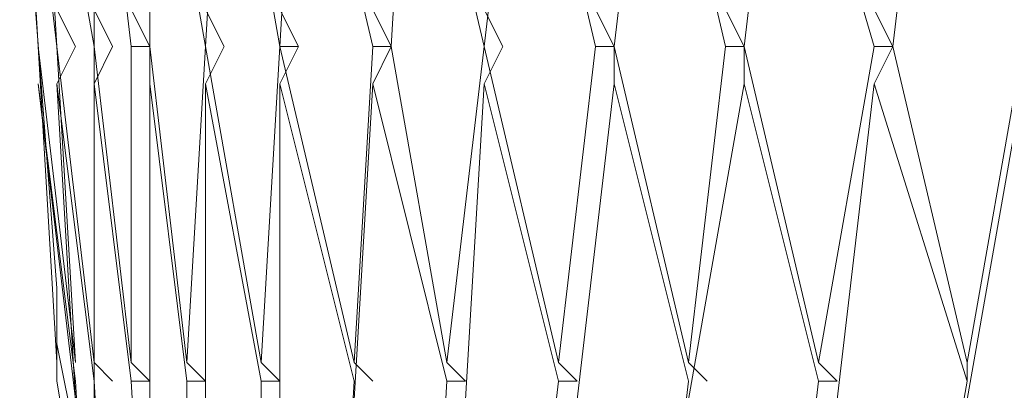
# Model space of a CAD drawing. Units: centimetres. Extents: x 2.2 to 19.8, y 9.6 to 22.5.
# Drawn here: x 18.8 to 18.9, y 14.9 to 14.9 of the extents above; entities that cross this region are included whole.
import ezdxf

# ---------------------------------------------------------------- set-up
doc = ezdxf.new("R2010")
doc.units = ezdxf.units.CM
doc.header["$MEASUREMENT"] = 0

# ---------------------------------------------------------------- blocks, each defined once
blk = doc.blocks.new('block 4789')
at = {"color": 7, "lineweight": 9, "true_color": 0xffffff}
blk.add_lwpolyline([(18.840523, 14.873073), (18.840523, 14.8791)], dxfattribs=at)
blk = doc.blocks.new('block 4819')
at = {"color": 7, "lineweight": 9, "true_color": 0xffffff}
blk.add_lwpolyline([(18.840523, 14.8791), (18.840523, 14.874278)], dxfattribs=at)
blk = doc.blocks.new('block 4821')
at = {"color": 7, "lineweight": 9, "true_color": 0xffffff}
blk.add_lwpolyline([(18.839318, 14.894771), (18.838113, 14.915264)], dxfattribs=at)
blk = doc.blocks.new('block 4863')
at = {"color": 7, "lineweight": 9, "true_color": 0xffffff}
blk.add_lwpolyline([(18.839318, 14.89236), (18.841729, 14.871867)], dxfattribs=at)
blk = doc.blocks.new('block 4865')
at = {"color": 7, "lineweight": 9, "true_color": 0xffffff}
blk.add_lwpolyline([(18.841729, 14.873073), (18.839318, 14.89236)], dxfattribs=at)
blk = doc.blocks.new('block 4904')
at = {"color": 7, "lineweight": 9, "true_color": 0xffffff}
blk.add_lwpolyline([(18.839318, 14.894771), (18.839318, 14.894771)], dxfattribs=at)
blk = doc.blocks.new('block 4905')
at = {"color": 7, "lineweight": 9, "true_color": 0xffffff}
blk.add_lwpolyline([(18.839318, 14.894771), (18.840523, 14.874278)], dxfattribs=at)
blk = doc.blocks.new('block 4906')
at = {"color": 7, "lineweight": 9, "true_color": 0xffffff}
blk.add_lwpolyline([(18.840523, 14.873073), (18.841729, 14.86584)], dxfattribs=at)
blk = doc.blocks.new('block 4913')
at = {"color": 7, "lineweight": 9, "true_color": 0xffffff}
blk.add_lwpolyline([(18.838113, 14.915264), (18.839318, 14.894771)], dxfattribs=at)
blk = doc.blocks.new('block 4914')
at = {"color": 7, "lineweight": 9, "true_color": 0xffffff}
blk.add_lwpolyline([(18.839318, 14.894771), (18.841729, 14.874278)], dxfattribs=at)
blk = doc.blocks.new('block 4918')
at = {"color": 7, "lineweight": 9, "true_color": 0xffffff}
blk.add_lwpolyline([(18.840523, 14.894771), (18.838113, 14.915264)], dxfattribs=at)
blk = doc.blocks.new('block 4984')
at = {"color": 7, "lineweight": 9, "true_color": 0xffffff}
blk.add_lwpolyline([(18.840523, 14.89236), (18.841729, 14.871867)], dxfattribs=at)
blk = doc.blocks.new('block 4986')
at = {"color": 7, "lineweight": 9, "true_color": 0xffffff}
blk.add_lwpolyline([(18.840523, 14.89236), (18.841729, 14.894771)], dxfattribs=at)
blk = doc.blocks.new('block 4987')
at = {"color": 7, "lineweight": 9, "true_color": 0xffffff}
blk.add_lwpolyline([(18.842935, 14.873073), (18.840523, 14.89236)], dxfattribs=at)
blk = doc.blocks.new('block 5038')
at = {"color": 7, "lineweight": 9, "true_color": 0xffffff}
blk.add_lwpolyline([(18.841729, 14.894771), (18.840523, 14.897182)], dxfattribs=at)
blk = doc.blocks.new('block 5039')
at = {"color": 7, "lineweight": 9, "true_color": 0xffffff}
blk.add_lwpolyline([(18.840523, 14.894771), (18.840523, 14.894771)], dxfattribs=at)
blk = doc.blocks.new('block 5040')
at = {"color": 7, "lineweight": 9, "true_color": 0xffffff}
blk.add_lwpolyline([(18.840523, 14.894771), (18.841729, 14.874278)], dxfattribs=at)
blk = doc.blocks.new('block 5041')
at = {"color": 7, "lineweight": 9, "true_color": 0xffffff}
blk.add_lwpolyline([(18.841729, 14.873073), (18.841729, 14.873073)], dxfattribs=at)
blk = doc.blocks.new('block 5042')
at = {"color": 7, "lineweight": 9, "true_color": 0xffffff}
blk.add_lwpolyline([(18.841729, 14.873073), (18.842935, 14.85258)], dxfattribs=at)
blk = doc.blocks.new('block 5055')
at = {"color": 7, "lineweight": 9, "true_color": 0xffffff}
blk.add_lwpolyline([(18.839318, 14.915264), (18.840523, 14.894771)], dxfattribs=at)
blk = doc.blocks.new('block 5056')
at = {"color": 7, "lineweight": 9, "true_color": 0xffffff}
blk.add_lwpolyline([(18.840523, 14.894771), (18.842935, 14.874278)], dxfattribs=at)
blk = doc.blocks.new('block 5058')
at = {"color": 7, "lineweight": 9, "true_color": 0xffffff}
blk.add_lwpolyline([(18.842935, 14.894771), (18.839318, 14.915264)], dxfattribs=at)
blk = doc.blocks.new('block 5127')
at = {"color": 7, "lineweight": 9, "true_color": 0xffffff}
blk.add_lwpolyline([(18.842935, 14.89236), (18.842935, 14.871867)], dxfattribs=at)
blk = doc.blocks.new('block 5129')
at = {"color": 7, "lineweight": 9, "true_color": 0xffffff}
blk.add_lwpolyline([(18.842935, 14.89236), (18.84414, 14.894771)], dxfattribs=at)
blk = doc.blocks.new('block 5130')
at = {"color": 7, "lineweight": 9, "true_color": 0xffffff}
blk.add_lwpolyline([(18.845345, 14.873073), (18.842935, 14.89236)], dxfattribs=at)
blk = doc.blocks.new('block 5219')
at = {"color": 7, "lineweight": 9, "true_color": 0xffffff}
blk.add_lwpolyline([(18.84414, 14.894771), (18.842935, 14.897182)], dxfattribs=at)
blk = doc.blocks.new('block 5220')
at = {"color": 7, "lineweight": 9, "true_color": 0xffffff}
blk.add_lwpolyline([(18.842935, 14.894771), (18.842935, 14.894771)], dxfattribs=at)
blk = doc.blocks.new('block 5221')
at = {"color": 7, "lineweight": 9, "true_color": 0xffffff}
blk.add_lwpolyline([(18.842935, 14.894771), (18.842935, 14.874278)], dxfattribs=at)
blk = doc.blocks.new('block 5222')
at = {"color": 7, "lineweight": 9, "true_color": 0xffffff}
blk.add_lwpolyline([(18.84414, 14.873073), (18.842935, 14.874278)], dxfattribs=at)
blk = doc.blocks.new('block 5223')
at = {"color": 7, "lineweight": 9, "true_color": 0xffffff}
blk.add_lwpolyline([(18.842935, 14.873073), (18.842935, 14.873073)], dxfattribs=at)
blk = doc.blocks.new('block 5224')
at = {"color": 7, "lineweight": 9, "true_color": 0xffffff}
blk.add_lwpolyline([(18.842935, 14.873073), (18.84414, 14.85258)], dxfattribs=at)
blk = doc.blocks.new('block 5238')
at = {"color": 7, "lineweight": 9, "true_color": 0xffffff}
blk.add_lwpolyline([(18.842935, 14.915264), (18.842935, 14.894771)], dxfattribs=at)
blk = doc.blocks.new('block 5239')
at = {"color": 7, "lineweight": 9, "true_color": 0xffffff}
blk.add_lwpolyline([(18.842935, 14.894771), (18.845345, 14.874278)], dxfattribs=at)
blk = doc.blocks.new('block 5241')
at = {"color": 7, "lineweight": 9, "true_color": 0xffffff}
blk.add_lwpolyline([(18.845345, 14.894771), (18.842935, 14.915264)], dxfattribs=at)
blk = doc.blocks.new('block 5289')
at = {"color": 7, "lineweight": 9, "true_color": 0xffffff}
blk.add_lwpolyline([(18.846551, 14.89236), (18.846551, 14.871867)], dxfattribs=at)
blk = doc.blocks.new('block 5291')
at = {"color": 7, "lineweight": 9, "true_color": 0xffffff}
blk.add_lwpolyline([(18.846551, 14.89236), (18.846551, 14.894771)], dxfattribs=at)
blk = doc.blocks.new('block 5292')
at = {"color": 7, "lineweight": 9, "true_color": 0xffffff}
blk.add_lwpolyline([(18.848962, 14.873073), (18.846551, 14.89236)], dxfattribs=at)
blk = doc.blocks.new('block 5388')
at = {"color": 7, "lineweight": 9, "true_color": 0xffffff}
blk.add_lwpolyline([(18.846551, 14.894771), (18.845345, 14.897182)], dxfattribs=at)
blk = doc.blocks.new('block 5389')
at = {"color": 7, "lineweight": 9, "true_color": 0xffffff}
blk.add_lwpolyline([(18.845345, 14.894771), (18.846551, 14.894771)], dxfattribs=at)
blk = doc.blocks.new('block 5390')
at = {"color": 7, "lineweight": 9, "true_color": 0xffffff}
blk.add_lwpolyline([(18.845345, 14.894771), (18.845345, 14.874278)], dxfattribs=at)
blk = doc.blocks.new('block 5391')
at = {"color": 7, "lineweight": 9, "true_color": 0xffffff}
blk.add_lwpolyline([(18.846551, 14.873073), (18.845345, 14.874278)], dxfattribs=at)
blk = doc.blocks.new('block 5392')
at = {"color": 7, "lineweight": 9, "true_color": 0xffffff}
blk.add_lwpolyline([(18.845345, 14.873073), (18.846551, 14.873073)], dxfattribs=at)
blk = doc.blocks.new('block 5393')
at = {"color": 7, "lineweight": 9, "true_color": 0xffffff}
blk.add_lwpolyline([(18.845345, 14.873073), (18.846551, 14.85258)], dxfattribs=at)
blk = doc.blocks.new('block 5419')
at = {"color": 7, "lineweight": 9, "true_color": 0xffffff}
blk.add_lwpolyline([(18.846551, 14.915264), (18.846551, 14.894771)], dxfattribs=at)
blk = doc.blocks.new('block 5420')
at = {"color": 7, "lineweight": 9, "true_color": 0xffffff}
blk.add_lwpolyline([(18.846551, 14.894771), (18.848962, 14.874278)], dxfattribs=at)
blk = doc.blocks.new('block 5422')
at = {"color": 7, "lineweight": 9, "true_color": 0xffffff}
blk.add_lwpolyline([(18.850168, 14.894771), (18.846551, 14.915264)], dxfattribs=at)
blk = doc.blocks.new('block 5464')
at = {"color": 7, "lineweight": 9, "true_color": 0xffffff}
blk.add_lwpolyline([(18.850168, 14.89236), (18.851373, 14.894771)], dxfattribs=at)
blk = doc.blocks.new('block 5465')
at = {"color": 7, "lineweight": 9, "true_color": 0xffffff}
blk.add_lwpolyline([(18.850168, 14.89236), (18.850168, 14.871867)], dxfattribs=at)
blk = doc.blocks.new('block 5467')
at = {"color": 7, "lineweight": 9, "true_color": 0xffffff}
blk.add_lwpolyline([(18.853783, 14.873073), (18.850168, 14.89236)], dxfattribs=at)
blk = doc.blocks.new('block 5571')
at = {"color": 7, "lineweight": 9, "true_color": 0xffffff}
blk.add_lwpolyline([(18.851373, 14.894771), (18.850168, 14.897182)], dxfattribs=at)
blk = doc.blocks.new('block 5572')
at = {"color": 7, "lineweight": 9, "true_color": 0xffffff}
blk.add_lwpolyline([(18.850168, 14.894771), (18.850168, 14.894771)], dxfattribs=at)
blk = doc.blocks.new('block 5573')
at = {"color": 7, "lineweight": 9, "true_color": 0xffffff}
blk.add_lwpolyline([(18.850168, 14.894771), (18.848962, 14.874278)], dxfattribs=at)
blk = doc.blocks.new('block 5574')
at = {"color": 7, "lineweight": 9, "true_color": 0xffffff}
blk.add_lwpolyline([(18.850168, 14.873073), (18.848962, 14.874278)], dxfattribs=at)
blk = doc.blocks.new('block 5575')
at = {"color": 7, "lineweight": 9, "true_color": 0xffffff}
blk.add_lwpolyline([(18.848962, 14.873073), (18.850168, 14.873073)], dxfattribs=at)
blk = doc.blocks.new('block 5576')
at = {"color": 7, "lineweight": 9, "true_color": 0xffffff}
blk.add_lwpolyline([(18.848962, 14.873073), (18.848962, 14.85258)], dxfattribs=at)
blk = doc.blocks.new('block 5602')
at = {"color": 7, "lineweight": 9, "true_color": 0xffffff}
blk.add_lwpolyline([(18.851373, 14.915264), (18.850168, 14.894771)], dxfattribs=at)
blk = doc.blocks.new('block 5603')
at = {"color": 7, "lineweight": 9, "true_color": 0xffffff}
blk.add_lwpolyline([(18.850168, 14.894771), (18.853783, 14.874278)], dxfattribs=at)
blk = doc.blocks.new('block 5605')
at = {"color": 7, "lineweight": 9, "true_color": 0xffffff}
blk.add_lwpolyline([(18.85499, 14.894771), (18.851373, 14.915264)], dxfattribs=at)
blk = doc.blocks.new('block 5693')
at = {"color": 7, "lineweight": 9, "true_color": 0xffffff}
blk.add_lwpolyline([(18.85499, 14.89236), (18.85499, 14.871867)], dxfattribs=at)
blk = doc.blocks.new('block 5695')
at = {"color": 7, "lineweight": 9, "true_color": 0xffffff}
blk.add_lwpolyline([(18.85499, 14.89236), (18.856195, 14.894771)], dxfattribs=at)
blk = doc.blocks.new('block 5696')
at = {"color": 7, "lineweight": 9, "true_color": 0xffffff}
blk.add_lwpolyline([(18.85981, 14.873073), (18.85499, 14.89236)], dxfattribs=at)
blk = doc.blocks.new('block 5759')
at = {"color": 7, "lineweight": 9, "true_color": 0xffffff}
blk.add_lwpolyline([(18.856195, 14.894771), (18.85499, 14.897182)], dxfattribs=at)
blk = doc.blocks.new('block 5760')
at = {"color": 7, "lineweight": 9, "true_color": 0xffffff}
blk.add_lwpolyline([(18.85499, 14.894771), (18.856195, 14.894771)], dxfattribs=at)
blk = doc.blocks.new('block 5761')
at = {"color": 7, "lineweight": 9, "true_color": 0xffffff}
blk.add_lwpolyline([(18.85499, 14.894771), (18.853783, 14.874278)], dxfattribs=at)
blk = doc.blocks.new('block 5762')
at = {"color": 7, "lineweight": 9, "true_color": 0xffffff}
blk.add_lwpolyline([(18.85499, 14.873073), (18.853783, 14.874278)], dxfattribs=at)
blk = doc.blocks.new('block 5763')
at = {"color": 7, "lineweight": 9, "true_color": 0xffffff}
blk.add_lwpolyline([(18.853783, 14.873073), (18.85499, 14.873073)], dxfattribs=at)
blk = doc.blocks.new('block 5764')
at = {"color": 7, "lineweight": 9, "true_color": 0xffffff}
blk.add_lwpolyline([(18.853783, 14.873073), (18.853783, 14.85258)], dxfattribs=at)
blk = doc.blocks.new('block 5803')
at = {"color": 7, "lineweight": 9, "true_color": 0xffffff}
blk.add_lwpolyline([(18.856195, 14.915264), (18.85499, 14.894771)], dxfattribs=at)
blk = doc.blocks.new('block 5804')
at = {"color": 7, "lineweight": 9, "true_color": 0xffffff}
blk.add_lwpolyline([(18.85499, 14.894771), (18.85981, 14.874278)], dxfattribs=at)
blk = doc.blocks.new('block 5806')
at = {"color": 7, "lineweight": 9, "true_color": 0xffffff}
blk.add_lwpolyline([(18.861017, 14.894771), (18.856195, 14.915264)], dxfattribs=at)
blk = doc.blocks.new('block 5893')
at = {"color": 7, "lineweight": 9, "true_color": 0xffffff}
blk.add_lwpolyline([(18.861017, 14.89236), (18.85981, 14.871867)], dxfattribs=at)
blk = doc.blocks.new('block 5895')
at = {"color": 7, "lineweight": 9, "true_color": 0xffffff}
blk.add_lwpolyline([(18.861017, 14.89236), (18.862222, 14.894771)], dxfattribs=at)
blk = doc.blocks.new('block 5896')
at = {"color": 7, "lineweight": 9, "true_color": 0xffffff}
blk.add_lwpolyline([(18.865838, 14.873073), (18.861017, 14.89236)], dxfattribs=at)
blk = doc.blocks.new('block 6003')
at = {"color": 7, "lineweight": 9, "true_color": 0xffffff}
blk.add_lwpolyline([(18.862222, 14.894771), (18.861017, 14.897182)], dxfattribs=at)
blk = doc.blocks.new('block 6004')
at = {"color": 7, "lineweight": 9, "true_color": 0xffffff}
blk.add_lwpolyline([(18.861017, 14.894771), (18.862222, 14.894771)], dxfattribs=at)
blk = doc.blocks.new('block 6005')
at = {"color": 7, "lineweight": 9, "true_color": 0xffffff}
blk.add_lwpolyline([(18.861017, 14.894771), (18.85981, 14.874278)], dxfattribs=at)
blk = doc.blocks.new('block 6006')
at = {"color": 7, "lineweight": 9, "true_color": 0xffffff}
blk.add_lwpolyline([(18.861017, 14.873073), (18.85981, 14.874278)], dxfattribs=at)
blk = doc.blocks.new('block 6007')
at = {"color": 7, "lineweight": 9, "true_color": 0xffffff}
blk.add_lwpolyline([(18.85981, 14.873073), (18.85981, 14.873073)], dxfattribs=at)
blk = doc.blocks.new('block 6008')
at = {"color": 7, "lineweight": 9, "true_color": 0xffffff}
blk.add_lwpolyline([(18.85981, 14.873073), (18.858605, 14.85258)], dxfattribs=at)
blk = doc.blocks.new('block 6044')
at = {"color": 7, "lineweight": 9, "true_color": 0xffffff}
blk.add_lwpolyline([(18.863427, 14.915264), (18.862222, 14.894771)], dxfattribs=at)
blk = doc.blocks.new('block 6045')
at = {"color": 7, "lineweight": 9, "true_color": 0xffffff}
blk.add_lwpolyline([(18.862222, 14.894771), (18.865838, 14.874278)], dxfattribs=at)
blk = doc.blocks.new('block 6047')
at = {"color": 7, "lineweight": 9, "true_color": 0xffffff}
blk.add_lwpolyline([(18.868249, 14.894771), (18.863427, 14.915264)], dxfattribs=at)
blk = doc.blocks.new('block 6075')
at = {"color": 7, "lineweight": 9, "true_color": 0xffffff}
blk.add_lwpolyline([(18.868249, 14.89236), (18.869455, 14.894771)], dxfattribs=at)
blk = doc.blocks.new('block 6076')
at = {"color": 7, "lineweight": 9, "true_color": 0xffffff}
blk.add_lwpolyline([(18.868249, 14.89236), (18.867044, 14.871867)], dxfattribs=at)
blk = doc.blocks.new('block 6078')
at = {"color": 7, "lineweight": 9, "true_color": 0xffffff}
blk.add_lwpolyline([(18.873072, 14.873073), (18.868249, 14.89236)], dxfattribs=at)
blk = doc.blocks.new('block 6195')
at = {"color": 7, "lineweight": 9, "true_color": 0xffffff}
blk.add_lwpolyline([(18.869455, 14.894771), (18.868249, 14.897182)], dxfattribs=at)
blk = doc.blocks.new('block 6196')
at = {"color": 7, "lineweight": 9, "true_color": 0xffffff}
blk.add_lwpolyline([(18.868249, 14.894771), (18.868249, 14.894771)], dxfattribs=at)
blk = doc.blocks.new('block 6197')
at = {"color": 7, "lineweight": 9, "true_color": 0xffffff}
blk.add_lwpolyline([(18.868249, 14.894771), (18.865838, 14.874278)], dxfattribs=at)
blk = doc.blocks.new('block 6198')
at = {"color": 7, "lineweight": 9, "true_color": 0xffffff}
blk.add_lwpolyline([(18.867044, 14.873073), (18.865838, 14.874278)], dxfattribs=at)
blk = doc.blocks.new('block 6199')
at = {"color": 7, "lineweight": 9, "true_color": 0xffffff}
blk.add_lwpolyline([(18.865838, 14.873073), (18.867044, 14.873073)], dxfattribs=at)
blk = doc.blocks.new('block 6200')
at = {"color": 7, "lineweight": 9, "true_color": 0xffffff}
blk.add_lwpolyline([(18.865838, 14.873073), (18.864632, 14.85258)], dxfattribs=at)
blk = doc.blocks.new('block 6232')
at = {"color": 7, "lineweight": 9, "true_color": 0xffffff}
blk.add_lwpolyline([(18.87066, 14.915264), (18.868249, 14.894771)], dxfattribs=at)
blk = doc.blocks.new('block 6233')
at = {"color": 7, "lineweight": 9, "true_color": 0xffffff}
blk.add_lwpolyline([(18.868249, 14.894771), (18.873072, 14.874278)], dxfattribs=at)
blk = doc.blocks.new('block 6234')
at = {"color": 7, "lineweight": 9, "true_color": 0xffffff}
blk.add_lwpolyline([(18.875482, 14.894771), (18.87066, 14.915264)], dxfattribs=at)
blk = doc.blocks.new('block 6308')
at = {"color": 7, "lineweight": 9, "true_color": 0xffffff}
blk.add_lwpolyline([(18.876687, 14.89236), (18.874277, 14.871867)], dxfattribs=at)
blk = doc.blocks.new('block 6310')
at = {"color": 7, "lineweight": 9, "true_color": 0xffffff}
blk.add_lwpolyline([(18.876687, 14.89236), (18.876687, 14.894771)], dxfattribs=at)
blk = doc.blocks.new('block 6311')
at = {"color": 7, "lineweight": 9, "true_color": 0xffffff}
blk.add_lwpolyline([(18.881509, 14.873073), (18.876687, 14.89236)], dxfattribs=at)
blk = doc.blocks.new('block 6450')
at = {"color": 7, "lineweight": 9, "true_color": 0xffffff}
blk.add_lwpolyline([(18.876687, 14.894771), (18.875482, 14.897182)], dxfattribs=at)
blk = doc.blocks.new('block 6451')
at = {"color": 7, "lineweight": 9, "true_color": 0xffffff}
blk.add_lwpolyline([(18.875482, 14.894771), (18.876687, 14.894771)], dxfattribs=at)
blk = doc.blocks.new('block 6452')
at = {"color": 7, "lineweight": 9, "true_color": 0xffffff}
blk.add_lwpolyline([(18.875482, 14.894771), (18.873072, 14.874278)], dxfattribs=at)
blk = doc.blocks.new('block 6453')
at = {"color": 7, "lineweight": 9, "true_color": 0xffffff}
blk.add_lwpolyline([(18.874277, 14.873073), (18.873072, 14.874278)], dxfattribs=at)
blk = doc.blocks.new('block 6454')
at = {"color": 7, "lineweight": 9, "true_color": 0xffffff}
blk.add_lwpolyline([(18.873072, 14.873073), (18.874277, 14.873073)], dxfattribs=at)
blk = doc.blocks.new('block 6455')
at = {"color": 7, "lineweight": 9, "true_color": 0xffffff}
blk.add_lwpolyline([(18.873072, 14.873073), (18.87066, 14.85258)], dxfattribs=at)
blk = doc.blocks.new('block 6486')
at = {"color": 7, "lineweight": 9, "true_color": 0xffffff}
blk.add_lwpolyline([(18.879099, 14.915264), (18.876687, 14.894771)], dxfattribs=at)
blk = doc.blocks.new('block 6487')
at = {"color": 7, "lineweight": 9, "true_color": 0xffffff}
blk.add_lwpolyline([(18.876687, 14.894771), (18.881509, 14.874278)], dxfattribs=at)
blk = doc.blocks.new('block 6489')
at = {"color": 7, "lineweight": 9, "true_color": 0xffffff}
blk.add_lwpolyline([(18.88392, 14.894771), (18.879099, 14.915264)], dxfattribs=at)
blk = doc.blocks.new('block 6521')
at = {"color": 7, "lineweight": 9, "true_color": 0xffffff}
blk.add_lwpolyline([(18.885126, 14.89236), (18.881509, 14.871867)], dxfattribs=at)
blk = doc.blocks.new('block 6523')
at = {"color": 7, "lineweight": 9, "true_color": 0xffffff}
blk.add_lwpolyline([(18.885126, 14.89236), (18.885126, 14.894771)], dxfattribs=at)
blk = doc.blocks.new('block 6524')
at = {"color": 7, "lineweight": 9, "true_color": 0xffffff}
blk.add_lwpolyline([(18.889947, 14.873073), (18.885126, 14.89236)], dxfattribs=at)
blk = doc.blocks.new('block 6675')
at = {"color": 7, "lineweight": 9, "true_color": 0xffffff}
blk.add_lwpolyline([(18.887536, 14.915264), (18.885126, 14.894771)], dxfattribs=at)
blk = doc.blocks.new('block 6676')
at = {"color": 7, "lineweight": 9, "true_color": 0xffffff}
blk.add_lwpolyline([(18.885126, 14.894771), (18.889947, 14.874278)], dxfattribs=at)
blk = doc.blocks.new('block 6678')
at = {"color": 7, "lineweight": 9, "true_color": 0xffffff}
blk.add_lwpolyline([(18.893564, 14.894771), (18.887536, 14.915264)], dxfattribs=at)
blk = doc.blocks.new('block 6687')
at = {"color": 7, "lineweight": 9, "true_color": 0xffffff}
blk.add_lwpolyline([(18.885126, 14.894771), (18.88392, 14.897182)], dxfattribs=at)
blk = doc.blocks.new('block 6688')
at = {"color": 7, "lineweight": 9, "true_color": 0xffffff}
blk.add_lwpolyline([(18.88392, 14.894771), (18.885126, 14.894771)], dxfattribs=at)
blk = doc.blocks.new('block 6689')
at = {"color": 7, "lineweight": 9, "true_color": 0xffffff}
blk.add_lwpolyline([(18.88392, 14.894771), (18.881509, 14.874278)], dxfattribs=at)
blk = doc.blocks.new('block 6690')
at = {"color": 7, "lineweight": 9, "true_color": 0xffffff}
blk.add_lwpolyline([(18.882714, 14.873073), (18.881509, 14.874278)], dxfattribs=at)
blk = doc.blocks.new('block 6691')
at = {"color": 7, "lineweight": 9, "true_color": 0xffffff}
blk.add_lwpolyline([(18.881509, 14.873073), (18.881509, 14.873073)], dxfattribs=at)
blk = doc.blocks.new('block 6692')
at = {"color": 7, "lineweight": 9, "true_color": 0xffffff}
blk.add_lwpolyline([(18.881509, 14.873073), (18.879099, 14.85258)], dxfattribs=at)
blk = doc.blocks.new('block 6825')
at = {"color": 7, "lineweight": 9, "true_color": 0xffffff}
blk.add_lwpolyline([(18.893564, 14.89236), (18.894769, 14.894771)], dxfattribs=at)
blk = doc.blocks.new('block 6826')
at = {"color": 7, "lineweight": 9, "true_color": 0xffffff}
blk.add_lwpolyline([(18.893564, 14.89236), (18.891153, 14.871867)], dxfattribs=at)
blk = doc.blocks.new('block 6828')
at = {"color": 7, "lineweight": 9, "true_color": 0xffffff}
blk.add_lwpolyline([(18.899591, 14.873073), (18.893564, 14.89236)], dxfattribs=at)
blk = doc.blocks.new('block 7033')
at = {"color": 7, "lineweight": 9, "true_color": 0xffffff}
blk.add_lwpolyline([(18.897181, 14.915264), (18.894769, 14.894771)], dxfattribs=at)
blk = doc.blocks.new('block 7034')
at = {"color": 7, "lineweight": 9, "true_color": 0xffffff}
blk.add_lwpolyline([(18.894769, 14.894771), (18.899591, 14.874278)], dxfattribs=at)
blk = doc.blocks.new('block 7035')
at = {"color": 7, "lineweight": 9, "true_color": 0xffffff}
blk.add_lwpolyline([(18.903208, 14.894771), (18.897181, 14.915264)], dxfattribs=at)
blk = doc.blocks.new('block 7099')
at = {"color": 7, "lineweight": 9, "true_color": 0xffffff}
blk.add_lwpolyline([(18.894769, 14.894771), (18.893564, 14.897182)], dxfattribs=at)
blk = doc.blocks.new('block 7100')
at = {"color": 7, "lineweight": 9, "true_color": 0xffffff}
blk.add_lwpolyline([(18.893564, 14.894771), (18.894769, 14.894771)], dxfattribs=at)
blk = doc.blocks.new('block 7101')
at = {"color": 7, "lineweight": 9, "true_color": 0xffffff}
blk.add_lwpolyline([(18.893564, 14.894771), (18.889947, 14.874278)], dxfattribs=at)
blk = doc.blocks.new('block 7102')
at = {"color": 7, "lineweight": 9, "true_color": 0xffffff}
blk.add_lwpolyline([(18.891153, 14.873073), (18.889947, 14.874278)], dxfattribs=at)
blk = doc.blocks.new('block 7103')
at = {"color": 7, "lineweight": 9, "true_color": 0xffffff}
blk.add_lwpolyline([(18.889947, 14.873073), (18.891153, 14.873073)], dxfattribs=at)
blk = doc.blocks.new('block 7104')
at = {"color": 7, "lineweight": 9, "true_color": 0xffffff}
blk.add_lwpolyline([(18.889947, 14.873073), (18.887536, 14.85258)], dxfattribs=at)
blk = doc.blocks.new('block 7407')
at = {"color": 7, "lineweight": 9, "true_color": 0xffffff}
blk.add_lwpolyline([(18.903208, 14.894771), (18.899591, 14.874278)], dxfattribs=at)
blk = doc.blocks.new('block 7408')
at = {"color": 7, "lineweight": 9, "true_color": 0xffffff}
blk.add_lwpolyline([(18.899591, 14.873073), (18.899591, 14.874278)], dxfattribs=at)
blk = doc.blocks.new('block 7409')
at = {"color": 7, "lineweight": 9, "true_color": 0xffffff}
blk.add_lwpolyline([(18.899591, 14.873073), (18.899591, 14.873073)], dxfattribs=at)
blk = doc.blocks.new('block 7410')
at = {"color": 7, "lineweight": 9, "true_color": 0xffffff}
blk.add_lwpolyline([(18.899591, 14.873073), (18.895974, 14.85258)], dxfattribs=at)
blk = doc.blocks.new('block 7489')
at = {"color": 7, "lineweight": 9, "true_color": 0xffffff}
blk.add_lwpolyline([(18.903208, 14.89236), (18.899591, 14.871867)], dxfattribs=at)
blk = doc.blocks.new('block 9141')
at = {"color": 7, "lineweight": 9, "true_color": 0xffffff}
blk.add_lwpolyline([(18.840523, 14.875484), (18.841729, 14.869456)], dxfattribs=at)
blk = doc.blocks.new('block 9156')
at = {"color": 7, "lineweight": 9, "true_color": 0xffffff}
blk.add_lwpolyline([(18.838113, 14.910442), (18.840523, 14.8791)], dxfattribs=at)

msp = doc.modelspace()

# ---------------------------------------------------------------- block references
for name in ['block 4821', 'block 4913', 'block 4918', 'block 5055', 'block 5058', 'block 5238', 'block 5241', 'block 5419', 'block 5422', 'block 5602', 'block 5605', 'block 5803', 'block 5806', 'block 6044', 'block 6047', 'block 6232', 'block 6234', 'block 6486', 'block 6489', 'block 6675', 'block 6678', 'block 7033', 'block 7035', 'block 9156', 'block 5038', 'block 5219', 'block 5388', 'block 5571', 'block 5759', 'block 6003', 'block 6195', 'block 6450', 'block 6687', 'block 7099', 'block 4904', 'block 4905', 'block 4914', 'block 4986', 'block 5039', 'block 5040', 'block 5056', 'block 5129', 'block 5220', 'block 5221', 'block 5239', 'block 5389', 'block 5390', 'block 5291', 'block 5420', 'block 5573', 'block 5464', 'block 5572', 'block 5603', 'block 5761', 'block 5695', 'block 5760', 'block 5804', 'block 6005', 'block 5895', 'block 6004', 'block 6045', 'block 6197', 'block 6075', 'block 6196', 'block 6233', 'block 6452', 'block 6451', 'block 6310', 'block 6487', 'block 6689', 'block 6688', 'block 6523', 'block 6676', 'block 7101', 'block 6825', 'block 7100', 'block 7034', 'block 7407', 'block 4863', 'block 4865', 'block 4984', 'block 4987', 'block 5127', 'block 5130', 'block 5289', 'block 5292', 'block 5465', 'block 5467', 'block 5693', 'block 5696', 'block 5893', 'block 5896', 'block 6076', 'block 6078', 'block 6308', 'block 6311', 'block 6521', 'block 6524', 'block 6826', 'block 6828', 'block 7489', 'block 4789', 'block 4819', 'block 9141', 'block 5222', 'block 5391', 'block 5574', 'block 5762', 'block 6006', 'block 6198', 'block 6453', 'block 6690', 'block 7102', 'block 7408', 'block 4906', 'block 5041', 'block 5042', 'block 5223', 'block 5224', 'block 5392', 'block 5393', 'block 5575', 'block 5576', 'block 5763', 'block 5764', 'block 6008', 'block 6007', 'block 6200', 'block 6199', 'block 6455', 'block 6454', 'block 6692', 'block 6691', 'block 7104', 'block 7103', 'block 7410', 'block 7409']:
    msp.add_blockref(name, (0, 0))

doc.saveas('drawing.dxf')
